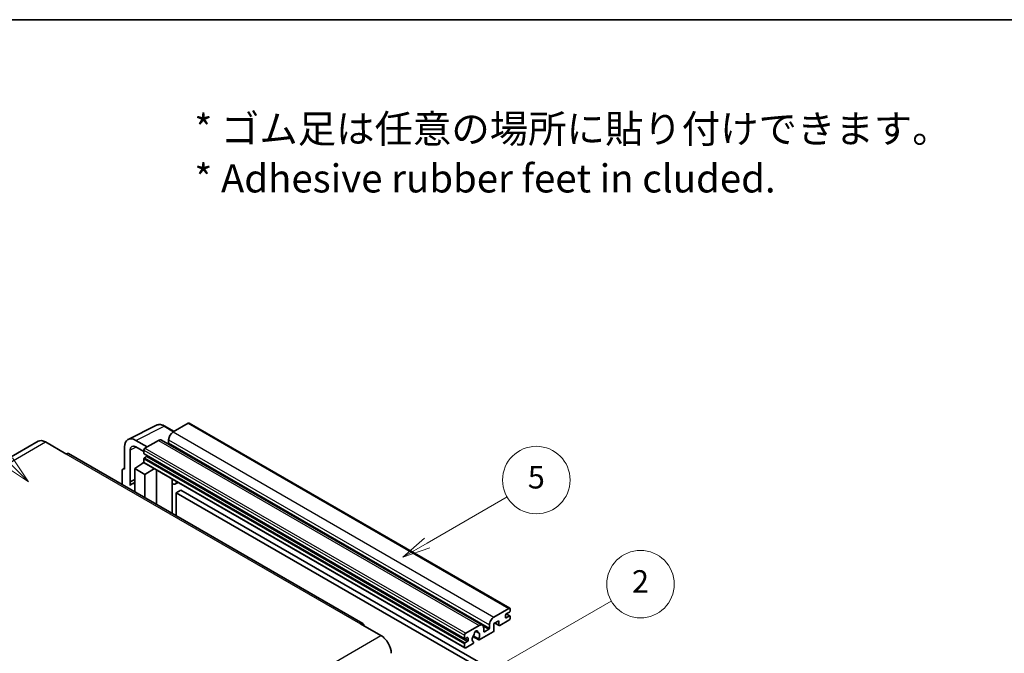
# Model space of a CAD drawing. Units: millimetres. Extents: x 87 to 10714, y 48 to 1734.
# Drawn here: x 595 to 1120, y 1396 to 1734 of the extents above; entities that cross this region are included whole.
import ezdxf

# ---------------------------------------------------------------- set-up
doc = ezdxf.new("R2010")
doc.units = ezdxf.units.MM
doc.header["$LTSCALE"] = 6
for name, color, linetype, lineweight in [('Border (ISO)', 7, 'Continuous', 35), ('Symbol (ISO)', 7, 'Continuous', 18), ('Symbol (TK)', 100, 'Continuous', 18), ('Visible (ISO)', 7, 'Continuous', 35), ('Visible Narrow (ISO)', 7, 'Continuous', 25)]:
    doc.layers.add(name, color=color, linetype=linetype, lineweight=lineweight)
doc.styles.add('Note Text (TK)', font='txt')
doc.styles.add('Note Text (TK2)', font='txt')

# ---------------------------------------------------------------- blocks, each defined once
blk = doc.blocks.new('図面枠 tk図枠')
at = {"layer": 'Border (ISO)'}
blk.add_line((14.5, 289), (405.5, 289), dxfattribs=at)
blk = doc.blocks.new('バルーン1')
at = {"layer": 'Symbol (TK)', "color": 100}
for p, q in [((135.331, 242.488), (142.428, 246.586)), ((135.081, 242.921), (133.166, 241.238)), ((135.331, 242.488), (133.166, 241.238)), ((133.166, 241.238), (135.581, 242.055))]:
    blk.add_line(p, q, dxfattribs=at)
at = {"layer": 'Symbol (TK)'}
blk.add_circle((145.026, 248.086), 3, dxfattribs=at)
at = {"layer": 'Symbol (TK)', "color": 7, "insert": (145.026, 248.08), "char_height": 2, "attachment_point": 5, "style": 'Note Text (TK2)'}
blk.add_mtext('5', dxfattribs=at)
blk = doc.blocks.new('バルーン6')
at = {"layer": 'Symbol (TK)', "color": 100}
for p, q in [((98.145, 249.698), (91.81, 256.033)), ((97.791, 249.345), (99.912, 247.93)), ((98.145, 249.698), (99.912, 247.93)), ((99.912, 247.93), (98.498, 250.052))]:
    blk.add_line(p, q, dxfattribs=at)
at = {"layer": 'Symbol (TK)'}
blk.add_circle((89.697, 258.146), 3, dxfattribs=at)
at = {"layer": 'Symbol (TK)', "color": 7, "insert": (89.697, 258.14), "char_height": 2, "attachment_point": 5, "style": 'Note Text (TK2)'}
blk.add_mtext('6', dxfattribs=at)
blk = doc.blocks.new('バルーン10')
at = {"layer": 'Symbol (TK)', "color": 100}
for p, q in [((141.038, 231.192), (151.68, 237.335)), ((140.788, 231.625), (138.873, 229.942)), ((141.038, 231.192), (138.873, 229.942)), ((138.873, 229.942), (141.288, 230.759))]:
    blk.add_line(p, q, dxfattribs=at)
at = {"layer": 'Symbol (TK)'}
blk.add_circle((154.278, 238.835), 3, dxfattribs=at)
at = {"layer": 'Symbol (TK)', "color": 7, "insert": (154.278, 238.818), "char_height": 2, "attachment_point": 5, "style": 'Note Text (TK2)'}
blk.add_mtext('2', dxfattribs=at)

msp = doc.modelspace()

# ---------------------------------------------------------------- linework, layer by layer
at = {"layer": 'Visible (ISO)'}
for p, q in [((652.6456, 1510.2019), (667.7307, 1517.7357)), ((677.1307, 1514.4434), (672.2607, 1517.2551)), ((684.6611, 1518.7911), (676.6607, 1514.172)), ((685.0897, 1518.8335), (856.0075, 1420.1541)), ((604.7395, 1509.2002), (447.7618, 1418.5691)), ((608.5966, 1508.8181), (619.5062, 1502.5194)), ((650.72, 1506.1979), (650.72, 1494.2962)), ((662.8418, 1506.1937), (656.7772, 1509.6951)), ((656.7809, 1506.1915), (661.0235, 1503.7421)), ((668.7815, 1509.623), (661.6296, 1505.4938)), ((670.4958, 1509.7928), (841.4136, 1411.1133)), ((674.2363, 1509.9729), (674.2363, 1508.2932)), ((777.7697, 1412.0157), (620.792, 1502.6468)), ((653.7523, 1487.6435), (653.7523, 1504.443)), ((661.0235, 1504.444), (661.0235, 1502.7644)), ((661.13, 1502.529), (832.0478, 1403.8495)), ((662.4781, 1501.0847), (661.3872, 1500.4549)), ((656.1748, 1494.6461), (661.078, 1497.8867)), ((660.0248, 1497.2386), (661.0277, 1498.0652)), ((660.0636, 1497.2162), (660.0248, 1497.2386)), ((660.0248, 1497.2386), (660.0248, 1497.1906)), ((661.0235, 1499.825), (661.0235, 1498.1454)), ((661.201, 1497.753), (832.1188, 1399.0735)), ((649.5078, 1493.5972), (649.5078, 1486.0677)), ((649.8929, 1494.3979), (650.72, 1494.811)), ((650.72, 1494.2962), (650.7192, 1494.2966)), ((656.1748, 1494.6461), (656.1748, 1482.2185)), ((661.6296, 1491.4967), (656.1748, 1494.6461)), ((661.6296, 1491.4967), (666.6578, 1494.6025)), ((661.6296, 1479.0692), (661.6296, 1491.4967)), ((667.6905, 1475.5699), (667.6905, 1494.0063)), ((653.7523, 1487.6435), (656.1748, 1488.8534)), ((653.753, 1487.6431), (653.7523, 1487.6435)), ((653.753, 1487.6431), (656.1748, 1488.8526)), ((653.753, 1485.6376), (653.753, 1487.6431)), ((656.1748, 1487.2521), (654.5277, 1486.3012)), ((676.1272, 1488.6845), (676.4272, 1488.9622)), ((676.1302, 1488.6873), (676.1302, 1470.6973)), ((679.3533, 1487.2727), (677.8901, 1486.4279)), ((680.7215, 1483.1335), (678.2971, 1481.7338)), ((678.2971, 1469.4462), (678.2971, 1481.7338)), ((678.2971, 1481.7338), (846.1845, 1384.804)), ((680.7215, 1483.1335), (848.6088, 1386.2037)), ((847.5785, 1415.4926), (855.5789, 1420.1116)), ((855.8213, 1418.152), (854.1243, 1417.1722)), ((854.1537, 1417.1892), (856.0785, 1416.0779)), ((856.185, 1419.7617), (856.185, 1418.7819)), ((776.484, 1411.8883), (787.3936, 1405.5896)), ((850.2453, 1413.533), (847.5785, 1411.9933)), ((847.5785, 1411.9933), (847.5785, 1408.3541)), ((848.105, 1412.2973), (850.3873, 1410.9795)), ((850.2453, 1411.2934), (850.2453, 1413.533)), ((855.5789, 1413.8129), (850.7302, 1411.0135)), ((853.7606, 1416.5424), (853.7606, 1415.2826)), ((854.1243, 1415.0727), (855.8213, 1416.0525)), ((856.185, 1415.8425), (856.185, 1414.8627)), ((832.5474, 1406.8144), (839.6993, 1410.9435)), ((837.7987, 1407.9299), (838.981, 1407.2473)), ((847.0936, 1407.5142), (839.791, 1403.2981)), ((842.1237, 1409.5438), (842.1237, 1407.8642)), ((842.4873, 1407.6542), (844.7905, 1408.9839)), ((845.1541, 1409.6138), (845.1541, 1411.2934)), ((831.9413, 1404.0849), (831.9413, 1405.7646)), ((831.9413, 1399.4659), (831.9413, 1401.1456)), ((833.3959, 1404.5049), (832.305, 1403.875)), ((832.305, 1401.7754), (833.3959, 1402.4053)), ((836.2135, 1401.2326), (832.5474, 1399.116)), ((833.7596, 1403.0352), (833.7596, 1404.2949)), ((836.3719, 1405.0401), (839.4481, 1403.2641)), ((839.3542, 1403.8489), (836.5763, 1405.4527)), ((836.5763, 1402.3305), (836.6503, 1402.2878))]:
    msp.add_line(p, q, dxfattribs=at)
for centre, major_axis, ratio, start_param, end_param in [((684.6611, 1518.0912), (0.4286, 0.7423), 0.57735027, 0, 0.78539816), ((656.7846, 1502.688), (-4.2909, 7.4321), 0.5766475, 5.49839613, 7.06797448), ((676.6607, 1511.3726), (-1.7143, -2.9692), 0.57735027, 3.92699082, 5.49778714), ((608.5966, 1502.5194), (-3.8571, 6.6808), 0.57735027, 5.49778714, 6.28318531), ((656.7846, 1502.688), (-2.1455, 3.7161), 0.5766475, 5.49839613, 7.06797448), ((668.7815, 1506.8235), (1.7143, 2.9692), 0.57735027, 0, 0.78539816), ((673.8727, 1508.0833), (-0.2571, -0.4454), 0.57735027, 1.15447238, 2.35619449), ((619.5062, 1500.4199), (1.2857, 2.2269), 0.57735027, 0, 0.78539816), ((661.6296, 1504.794), (-0.4286, -0.7423), 0.57735027, 3.92699082, 5.49778714), ((661.3872, 1502.9743), (-0.2571, -0.4454), 0.57735027, 5.49778714, 6.28318531), ((662.4781, 1501.5047), (-0.2571, -0.4454), 0.57735027, 0.78539816, 1.99787491), ((661.3872, 1500.035), (-0.2571, -0.4454), 0.57735027, 3.92699082, 5.49778714), ((661.6296, 1498.4953), (-0.4286, -0.7423), 0.57735027, 5.49778714, 6.28318531), ((650.7207, 1492.8952), (-0.8582, 1.4864), 0.5766475, 5.49839613, 7.06797448), ((658.5992, 1479.2493), (-4.0714, 7.0519), 0.57735027, 5.93239267, 6.4981299), ((675.273, 1489.0618), (-0.8564, 0.3742), 0.0957488, 2.43291877, 3.09977496), ((676.1758, 1489.3972), (1.7143, -2.9692), 0.57735027, 5.47896434, 6.96484411), ((854.1243, 1416.7523), (-0.2571, -0.4454), 0.57735027, 3.92699082, 5.49778714), ((855.5789, 1419.4118), (0.4286, 0.7423), 0.57735027, 5.49778714, 7.06858347), ((855.8213, 1418.5719), (-0.2571, -0.4454), 0.57735027, 0.78539816, 2.35619449), ((776.484, 1409.7888), (1.2857, 2.2269), 0.57735027, 5.49778714, 7.06858347), ((839.6993, 1408.1441), (1.7143, 2.9692), 0.57735027, 5.49778714, 7.06858347), ((847.5785, 1412.6932), (1.7143, 2.9692), 0.57735027, 0.78539816, 2.35619449), ((854.1243, 1415.4926), (-0.2571, -0.4454), 0.57735027, 5.49778714, 7.06858347), ((855.5789, 1414.5128), (-0.4286, -0.7423), 0.57735027, 0.78539816, 2.35619449), ((855.8213, 1415.6325), (0.2571, 0.4454), 0.57735027, 5.49778714, 7.06858347), ((832.5474, 1406.1145), (0.4286, 0.7423), 0.57735027, 0.78539816, 2.35619449), ((836.7319, 1406.1997), (-0.2571, -0.4454), 0.57735027, 1.71584878, 2.41828344), ((838.0022, 1407.0243), (0.6429, 1.1135), 0.57735027, 5.4356982, 8.70146874), ((839.2726, 1407.6666), (-0.2571, -0.4454), 0.57735027, 5.4356982, 6.13813286), ((838.0022, 1404.7148), (1.3894, 2.4066), 0.57735027, 4.68577258, 6.54718444), ((842.4873, 1408.0741), (-0.2571, -0.4454), 0.57735027, 5.49778714, 7.06858347), ((844.7905, 1409.4038), (0.2571, 0.4454), 0.57735027, 3.92699082, 5.49778714), ((847.0936, 1408.0741), (-0.3429, -0.5938), 0.57735027, 0.78539816, 2.35619449), ((850.7302, 1411.5734), (-0.3429, -0.5938), 0.57735027, 5.49778714, 7.06858347), ((787.3936, 1399.2909), (3.8571, -6.6808), 0.57735027, 0.78539816, 2.35619449), ((832.305, 1404.2949), (-0.2571, -0.4454), 0.57735027, 5.49778714, 7.06858347), ((832.305, 1401.3555), (0.2571, 0.4454), 0.57735027, 0.78539816, 2.35619449), ((833.3959, 1404.0849), (0.2571, 0.4454), 0.57735027, 5.49778714, 7.06858347), ((833.3959, 1402.8252), (0.2571, 0.4454), 0.57735027, 3.92699082, 5.49778714), ((838.0022, 1404.7148), (-1.3894, -2.4066), 0.57735027, 4.44838985, 6.30980171), ((836.2135, 1401.7925), (0.3429, 0.5938), 0.57735027, 3.92699082, 5.9469406), ((839.791, 1403.8579), (-0.3429, -0.5938), 0.57735027, 5.04863368, 7.06858347), ((832.5474, 1399.8158), (-0.4286, -0.7423), 0.57735027, 5.49778714, 7.06858347)]:
    msp.add_ellipse(centre, major_axis=major_axis, ratio=ratio, start_param=start_param, end_param=end_param, dxfattribs=at)
msp.add_open_spline([(672.2607, 1517.2551), (671.9556, 1517.4312), (671.647, 1517.583), (671.0267, 1517.8329), (670.7149, 1517.931), (670.0926, 1518.0679), (669.782, 1518.1067), (669.1688, 1518.1186), (668.866, 1518.0915), (668.2798, 1517.9665), (667.9965, 1517.8685), (667.7307, 1517.7357)], degree=3, knots=[-0.784789176, -0.784789176, -0.784789176, -0.784789176, -0.634804167, -0.634804167, -0.484819157, -0.484819157, -0.334834148, -0.334834148, -0.184849139, -0.184849139, -0.03486413, -0.03486413, -0.03486413, -0.03486413], dxfattribs=at)
at = {"layer": 'Visible Narrow (ISO)'}
for p, q in [((656.7772, 1509.6951), (671.8532, 1517.2244)), ((671.8532, 1517.2244), (676.9004, 1514.3104)), ((684.6611, 1518.7911), (855.5789, 1420.1116)), ((676.6607, 1514.172), (847.5785, 1415.4926)), ((451.6189, 1418.187), (608.5966, 1508.8181)), ((657.0001, 1506.065), (653.7523, 1504.443)), ((668.7815, 1509.623), (839.6993, 1410.9435)), ((674.2363, 1509.9729), (845.1541, 1411.2934)), ((674.2363, 1508.2932), (845.1541, 1409.6138)), ((619.5062, 1502.5194), (776.484, 1411.8883)), ((661.0235, 1504.444), (831.9413, 1405.7646)), ((661.0235, 1502.7644), (831.9413, 1404.0849)), ((661.6296, 1505.4938), (832.5474, 1406.8144)), ((662.4781, 1501.0847), (833.3959, 1402.4053)), ((661.0235, 1499.825), (831.9413, 1401.1456)), ((661.0235, 1498.1454), (831.9413, 1399.4659)), ((661.3872, 1500.4549), (832.305, 1401.7754)), ((650.7192, 1494.2966), (650.72, 1494.297)), ((675.8999, 1488.7243), (676.2607, 1489.0583)), ((675.8999, 1488.7243), (675.8999, 1470.8302)), ((854.0187, 1417.0932), (855.8213, 1416.0525)), ((848.3058, 1412.4132), (850.2453, 1411.2934)), ((853.7606, 1415.2826), (854.1243, 1415.0727)), ((837.9458, 1408.0395), (838.9096, 1407.4831)), ((841.8464, 1410.6837), (844.7905, 1408.9839)), ((842.1237, 1407.8642), (842.4873, 1407.6542)), ((630.4159, 1314.9585), (787.3936, 1405.5896)), ((832.305, 1403.875), (833.7596, 1403.0352)), ((833.3959, 1404.5049), (833.7596, 1404.2949))]:
    msp.add_line(p, q, dxfattribs=at)
for centre, major_axis, ratio, start_param, end_param in [((671.8387, 1510.2064), (-4.2451, 7.4561), 0.57677384, 5.50187364, 6.25179868), ((671.8321, 1516.5128), (0.4286, 0.7423), 0.57735027, 0, 0.75049158)]:
    msp.add_ellipse(centre, major_axis=major_axis, ratio=ratio, start_param=start_param, end_param=end_param, dxfattribs=at)

# ---------------------------------------------------------------- block references
at = {"xscale": 6, "yscale": 6, "zscale": 6}
msp.add_blockref('図面枠 tk図枠', (0, 0), dxfattribs=at)
at = {"layer": 'Symbol (TK)', "xscale": 6, "yscale": 6, "zscale": 6}
for name in ['バルーン6', 'バルーン1', 'バルーン10']:
    msp.add_blockref(name, (0, 0), dxfattribs=at)

# ---------------------------------------------------------------- texts
at = {"layer": 'Symbol (ISO)', "color": 7, "insert": (687.961, 1662.5957), "char_height": 15, "width": 416.929836, "attachment_point": 4, "line_spacing_factor": 1.058182, "style": 'Note Text (TK)'}
msp.add_mtext('{\\fＭＳ Ｐゴシック|b0|i0;* ゴム足は任意の場所に貼り付けできます。\\P\\fＭＳ Ｐゴシック|b0|i0;* Adhesive rubber feet in cluded.}', dxfattribs=at)

doc.saveas('drawing.dxf')
